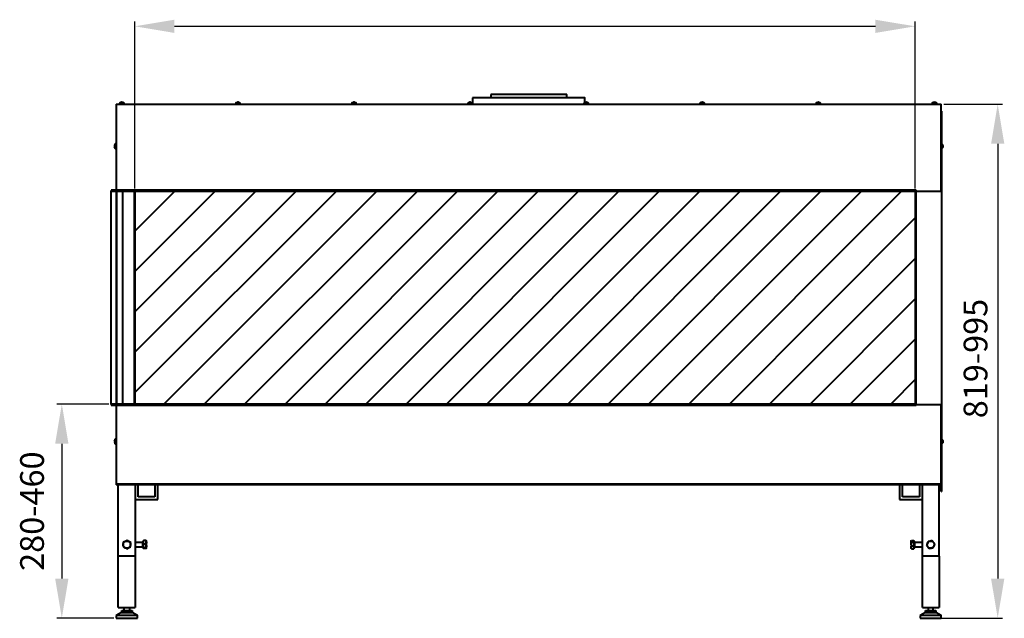
# Model space of a CAD drawing. Units: inches. Extents: x -111 to 2813, y -5998 to -3867.
# Drawn here: x -99 to 1654, y -5901 to -4836 of the extents above; entities that cross this region are included whole.
import ezdxf

# ---------------------------------------------------------------- set-up
doc = ezdxf.new("R2010")
doc.units = ezdxf.units.IN
doc.header["$MEASUREMENT"] = 0
doc.layers.add('06', color=1, linetype='Continuous', lineweight=9)
doc.layers.add('P', color=250, linetype='Continuous', lineweight=100)
doc.styles.get("Standard").update_dxf_attribs({"font": 'arialbd.ttf', "height": 5})

msp = doc.modelspace()

# ---------------------------------------------------------------- linework, layer by layer
at = {"layer": '06', "lineweight": 30}
for p, q in [((106, -5136.6), (106, -4839.1)), ((176.6, -4847.9), (1424.3, -4847.9)), ((1494.9, -5136.6), (1494.9, -4839.1)), ((1545.9, -4986.3), (1650.8, -4986.3)), ((1642, -5056.9), (1642, -5830.5)), ((59.8, -5519.9), (-32.7, -5519.9)), ((-23.9, -5590.5), (-23.9, -5830.5)), ((68.6, -5901.1), (-32.7, -5901.1)), ((1531.8, -5901.1), (1650.8, -5901.1))]:
    msp.add_line(p, q, dxfattribs=at)
for points in [[(176.6, -4836.2), (176.6, -4859.7), (106, -4847.9)], [(1424.3, -4859.7), (1424.3, -4836.2), (1494.9, -4847.9)], [(1653.8, -5056.9), (1630.2, -5056.9), (1642, -4986.3)], [(-12.1, -5590.5), (-35.7, -5590.5), (-23.9, -5519.9)], [(-35.7, -5830.5), (-12.1, -5830.5), (-23.9, -5901.1)]]:
    msp.add_solid(points, dxfattribs=at)
at = {"layer": '06'}
msp.add_solid([(1630.2, -5830.5), (1653.8, -5830.5), (1642, -5901.1)], dxfattribs=at)
at = {"layer": 'P', "color": 0, "linetype": 'Continuous', "lineweight": 40}
for points in [[(707.2, -4975.1), (707.2, -4986.3)], [(807.3, -4975.1), (801.4, -4975.1), (795.5, -4975.1), (789.6, -4975.1), (783.7, -4975.1), (778.4, -4975.1), (772.6, -4975.1), (766.7, -4975.1), (761.4, -4975.1), (756.1, -4975.1), (751.4, -4975.1), (746.7, -4975.1), (742, -4975.1), (737.8, -4975.1), (733.1, -4975.1), (729.6, -4975.1), (726.1, -4975.1), (722.5, -4975.1), (719.6, -4975.1), (716.7, -4975.1), (714.9, -4975.1), (712.5, -4975.1), (710.8, -4975.1), (709.6, -4975.1), (708.4, -4975.1), (707.8, -4975.1), (707.2, -4975.1)], [(739.6, -4969.3), (739.6, -4975.1)], [(807.3, -4969.3), (802.6, -4969.3), (797.8, -4969.3), (792.6, -4969.3), (787.8, -4969.3), (783.7, -4969.3), (779, -4969.3), (774.9, -4969.3), (770.2, -4969.3), (766.7, -4969.3), (762.5, -4969.3), (759, -4969.3), (756.1, -4969.3), (752.5, -4969.3), (750.2, -4969.3), (747.3, -4969.3), (745.5, -4969.3), (743.7, -4969.3), (742, -4969.3), (741.4, -4969.3), (740.2, -4969.3), (739.6, -4969.3)], [(874.9, -4969.3), (874.3, -4969.3), (874.3, -4969.3), (873.7, -4969.3), (872.6, -4969.3), (870.8, -4969.3), (869, -4969.3), (866.7, -4969.3), (864.9, -4969.3), (862, -4969.3), (858.4, -4969.3), (855.5, -4969.3), (852, -4969.3), (847.9, -4969.3), (844.3, -4969.3), (840.2, -4969.3), (835.5, -4969.3), (831.4, -4969.3), (826.7, -4969.3), (822, -4969.3), (817.3, -4969.3), (812, -4969.3), (807.3, -4969.3)], [(907.3, -4975.1), (907.3, -4975.1), (907.3, -4975.1), (906.1, -4975.1), (905.5, -4975.1), (903.7, -4975.1), (902, -4975.1), (900.2, -4975.1), (897.3, -4975.1), (894.9, -4975.1), (892, -4975.1), (888.5, -4975.1), (884.9, -4975.1), (881.4, -4975.1), (877.3, -4975.1), (872.6, -4975.1), (867.9, -4975.1), (863.2, -4975.1), (858.4, -4975.1), (853.2, -4975.1), (847.9, -4975.1), (842, -4975.1), (836.7, -4975.1), (830.8, -4975.1), (824.9, -4975.1), (819, -4975.1), (813.1, -4975.1), (807.3, -4975.1)], [(874.9, -4975.1), (874.9, -4969.3)], [(907.3, -4983.4), (907.3, -4975.1)], [(73, -4986.3), (73, -5139.3)], [(73, -4986.3), (1541.5, -4986.3)], [(79.5, -4984.6), (79.5, -4984.6), (78.9, -4984.6), (78.9, -4984.6)], [(78.9, -4984.6), (78.9, -4986.3)], [(83, -4984.6), (81.8, -4984.6), (80.7, -4984.6), (80.1, -4984.6), (79.5, -4984.6), (78.9, -4984.6)], [(81.3, -4983.4), (80.7, -4983.4), (80.7, -4984), (80.1, -4984), (80.1, -4984), (80.1, -4984), (79.5, -4984), (79.5, -4984), (79.5, -4984.6)], [(83, -4984.6), (81.8, -4984.6), (80.7, -4984.6), (80.1, -4984.6), (79.5, -4984.6)], [(81.3, -4983.4), (81.8, -4982.8)], [(81.3, -4983.4), (81.3, -4983.4)], [(82.4, -4982.8), (82.4, -4982.8), (81.8, -4982.8)], [(82.4, -4982.8), (82.4, -4982.8), (82.4, -4983.4)], [(83.6, -4983.4), (82.4, -4983.4)], [(87.1, -4984.6), (86.6, -4984.6), (86.6, -4984.6), (85.4, -4984.6), (84.2, -4984.6), (83, -4984.6)], [(87.1, -4984.6), (87.1, -4984.6), (86.6, -4984.6), (86.6, -4984.6), (85.4, -4984.6), (84.2, -4984.6), (83, -4984.6)], [(83.6, -4983.4), (83.6, -4983.4), (83.6, -4982.8)], [(83.6, -4982.8), (83.6, -4982.8), (83.6, -4982.8)], [(83.6, -4982.8), (84.8, -4983.4)], [(87.1, -4984.6), (86.6, -4984), (86.6, -4984), (86, -4984), (85.4, -4984), (85.4, -4983.4), (84.8, -4983.4)], [(84.8, -4983.4), (84.8, -4983.4)], [(87.1, -4984.6), (87.1, -4984.6)], [(87.1, -4986.3), (87.1, -4984.6)], [(287.8, -4983.4), (287.8, -4983.4), (287.2, -4984), (286.6, -4984), (286.6, -4984), (286, -4984), (286, -4984.6)], [(286, -4984.6), (286, -4984.6), (286, -4984.6)], [(286, -4984.6), (286, -4986.3)], [(289.5, -4984.6), (288.4, -4984.6), (287.8, -4984.6), (286.6, -4984.6), (286, -4984.6), (286, -4984.6)], [(289.5, -4984.6), (288.4, -4984.6), (287.8, -4984.6), (286.6, -4984.6), (286, -4984.6), (286, -4984.6)], [(287.8, -4983.4), (288.9, -4982.8)], [(287.8, -4983.4), (287.8, -4983.4)], [(289.5, -4982.8), (289.5, -4982.8), (288.9, -4982.8)], [(289.5, -4982.8), (289.5, -4982.8), (289.5, -4983.4)], [(290.1, -4983.4), (289.5, -4983.4)], [(293.6, -4984.6), (293.6, -4984.6), (293.1, -4984.6), (291.9, -4984.6), (291.3, -4984.6), (289.5, -4984.6)], [(293.6, -4984.6), (293.6, -4984.6), (293.1, -4984.6), (291.9, -4984.6), (291.3, -4984.6), (289.5, -4984.6)], [(290.1, -4983.4), (290.1, -4983.4), (290.1, -4982.8)], [(290.7, -4982.8), (290.7, -4982.8), (290.1, -4982.8)], [(290.7, -4982.8), (291.9, -4983.4)], [(293.6, -4984.6), (293.1, -4984), (293.1, -4984), (293.1, -4984), (292.5, -4984), (291.9, -4984), (291.9, -4983.4), (291.9, -4983.4)], [(291.9, -4983.4), (291.9, -4983.4)], [(293.6, -4984.6), (293.6, -4984.6), (293.6, -4984.6)], [(293.6, -4986.3), (293.6, -4984.6)], [(494.3, -4983.4), (494.3, -4983.4), (493.7, -4984), (493.1, -4984), (493.1, -4984), (492.5, -4984), (492.5, -4984.6)], [(492.5, -4984.6), (492.5, -4986.3)], [(492.5, -4984.6), (492.5, -4984.6), (492.5, -4984.6), (492.5, -4984.6)], [(496.6, -4984.6), (494.9, -4984.6), (494.3, -4984.6), (493.1, -4984.6), (492.5, -4984.6)], [(496.6, -4984.6), (494.9, -4984.6), (494.3, -4984.6), (493.1, -4984.6), (492.5, -4984.6), (492.5, -4984.6)], [(494.3, -4983.4), (495.4, -4982.8)], [(494.3, -4983.4), (494.3, -4983.4)], [(496, -4982.8), (496, -4982.8), (495.4, -4982.8)], [(496, -4982.8), (496, -4982.8), (496, -4983.4)], [(496.6, -4983.4), (496, -4983.4)], [(496.6, -4983.4), (496.6, -4983.4), (496.6, -4982.8)], [(497.2, -4982.8), (497.2, -4982.8), (496.6, -4982.8)], [(500.2, -4984.6), (500.2, -4984.6), (499.6, -4984.6), (498.4, -4984.6), (497.8, -4984.6), (496.6, -4984.6)], [(500.2, -4984.6), (500.2, -4984.6), (500.2, -4984.6), (499.6, -4984.6), (498.4, -4984.6), (497.8, -4984.6), (496.6, -4984.6)], [(497.2, -4982.8), (498.4, -4983.4)], [(500.2, -4984.6), (500.2, -4984), (499.6, -4984), (499.6, -4984), (499, -4984), (498.4, -4983.4), (498.4, -4983.4)], [(498.4, -4983.4), (498.4, -4983.4)], [(500.2, -4986.3), (500.2, -4984.6)], [(500.2, -4984.6), (500.2, -4984.6), (500.2, -4984.6)], [(700.8, -4983.4), (700.8, -4983.4), (700.8, -4984), (700.2, -4984), (699.6, -4984), (699.6, -4984), (699.6, -4984), (699, -4984.6)], [(699, -4984.6), (699, -4984.6), (699, -4984.6)], [(699, -4984.6), (699, -4986.3)], [(703.1, -4984.6), (702, -4984.6), (700.8, -4984.6), (699.6, -4984.6), (699, -4984.6)], [(703.1, -4984.6), (702, -4984.6), (700.8, -4984.6), (699.6, -4984.6), (699, -4984.6)], [(700.8, -4983.4), (702, -4982.8)], [(700.8, -4983.4), (700.8, -4983.4)], [(702.5, -4982.8), (702.5, -4982.8), (702, -4982.8)], [(702.5, -4982.8), (702.5, -4982.8), (702.5, -4983.4)], [(703.1, -4983.4), (702.5, -4983.4)], [(703.1, -4983.4), (703.1, -4983.4), (703.1, -4982.8)], [(703.7, -4982.8), (703.7, -4982.8), (703.1, -4982.8)], [(706.7, -4984.6), (706.7, -4984.6), (706.1, -4984.6), (704.9, -4984.6), (704.3, -4984.6), (703.1, -4984.6)], [(706.7, -4984.6), (706.7, -4984.6), (706.7, -4984.6), (706.1, -4984.6), (704.9, -4984.6), (704.3, -4984.6), (703.1, -4984.6)], [(703.7, -4982.8), (704.9, -4983.4)], [(706.7, -4984.6), (706.7, -4984), (706.1, -4984), (706.1, -4984), (705.5, -4984), (704.9, -4983.4)], [(704.9, -4983.4), (704.9, -4983.4)], [(706.7, -4984.6), (706.7, -4984.6)], [(706.7, -4986.3), (706.7, -4984.6)], [(907.9, -4983.4), (907.3, -4983.4), (907.3, -4984), (906.7, -4984), (906.1, -4984), (906.1, -4984), (905.5, -4984.6)], [(905.5, -4984.6), (905.5, -4986.3)], [(905.5, -4984.6), (905.5, -4984.6), (905.5, -4984.6)], [(909.6, -4984.6), (908.5, -4984.6), (907.3, -4984.6), (906.1, -4984.6), (906.1, -4984.6), (905.5, -4984.6)], [(909.6, -4984.6), (908.5, -4984.6), (907.3, -4984.6), (906.1, -4984.6), (906.1, -4984.6), (905.5, -4984.6)], [(907.9, -4983.4), (909, -4982.8)], [(907.9, -4983.4), (907.9, -4983.4)], [(909, -4982.8), (909, -4982.8), (909, -4982.8)], [(909, -4982.8), (909, -4982.8), (909, -4983.4)], [(910.2, -4983.4), (909, -4983.4)], [(913.2, -4984.6), (913.2, -4984.6), (912.6, -4984.6), (912, -4984.6), (910.8, -4984.6), (909.6, -4984.6)], [(913.8, -4984.6), (913.8, -4984.6), (913.2, -4984.6), (912.6, -4984.6), (912, -4984.6), (910.8, -4984.6), (909.6, -4984.6)], [(910.2, -4983.4), (910.2, -4983.4), (910.2, -4982.8)], [(910.8, -4982.8), (910.8, -4982.8), (910.2, -4982.8)], [(910.8, -4982.8), (911.4, -4983.4)], [(913.2, -4984.6), (913.2, -4984), (913.2, -4984), (912.6, -4984), (912.6, -4984), (912.6, -4984), (912, -4984), (912, -4983.4), (911.4, -4983.4)], [(911.4, -4983.4), (911.4, -4983.4)], [(913.8, -4984.6), (913.8, -4984.6), (913.2, -4984.6)], [(913.8, -4986.3), (913.8, -4984.6)], [(1112, -4984.6), (1112, -4986.3)], [(1112.6, -4984.6), (1112.6, -4984.6), (1112, -4984.6), (1112, -4984.6)], [(1116.1, -4984.6), (1115, -4984.6), (1113.8, -4984.6), (1113.2, -4984.6), (1112.6, -4984.6), (1112, -4984.6)], [(1114.4, -4983.4), (1113.8, -4983.4), (1113.8, -4984), (1113.8, -4984), (1113.2, -4984), (1113.2, -4984), (1112.6, -4984), (1112.6, -4984), (1112.6, -4984.6)], [(1116.1, -4984.6), (1115, -4984.6), (1113.8, -4984.6), (1113.2, -4984.6), (1112.6, -4984.6)], [(1114.4, -4983.4), (1115.5, -4982.8)], [(1114.4, -4983.4), (1114.4, -4983.4)], [(1115.5, -4982.8), (1115.5, -4982.8), (1115.5, -4982.8)], [(1115.5, -4982.8), (1115.5, -4982.8), (1115.5, -4983.4)], [(1116.7, -4983.4), (1115.5, -4983.4)], [(1120.3, -4984.6), (1119.7, -4984.6), (1119.1, -4984.6), (1118.5, -4984.6), (1117.3, -4984.6), (1116.1, -4984.6)], [(1120.3, -4984.6), (1120.3, -4984.6), (1119.7, -4984.6), (1119.1, -4984.6), (1118.5, -4984.6), (1117.3, -4984.6), (1116.1, -4984.6)], [(1116.7, -4983.4), (1116.7, -4983.4), (1116.7, -4982.8)], [(1117.3, -4982.8), (1117.3, -4982.8), (1116.7, -4982.8)], [(1117.3, -4982.8), (1117.9, -4983.4)], [(1120.3, -4984.6), (1119.7, -4984), (1119.7, -4984), (1119.1, -4984), (1119.1, -4984), (1118.5, -4983.4), (1117.9, -4983.4)], [(1117.9, -4983.4), (1117.9, -4983.4)], [(1120.3, -4986.3), (1120.3, -4984.6)], [(1120.3, -4984.6), (1120.3, -4984.6)], [(1320.9, -4983.4), (1320.9, -4983.4), (1320.3, -4984), (1320.3, -4984), (1319.7, -4984), (1319.1, -4984), (1319.1, -4984.6)], [(1319.1, -4984.6), (1319.1, -4984.6), (1319.1, -4984.6)], [(1319.1, -4984.6), (1319.1, -4986.3)], [(1322.6, -4984.6), (1322.1, -4984.6), (1320.9, -4984.6), (1319.7, -4984.6), (1319.1, -4984.6), (1319.1, -4984.6)], [(1322.6, -4984.6), (1322.1, -4984.6), (1320.9, -4984.6), (1319.7, -4984.6), (1319.1, -4984.6)], [(1320.9, -4983.4), (1322.1, -4982.8)], [(1320.9, -4983.4), (1320.9, -4983.4)], [(1322.1, -4982.8), (1322.1, -4982.8), (1322.1, -4982.8)], [(1322.1, -4982.8), (1322.1, -4982.8), (1322.1, -4983.4)], [(1323.2, -4983.4), (1322.1, -4983.4)], [(1326.8, -4984.6), (1326.2, -4984.6), (1326.2, -4984.6), (1325, -4984.6), (1323.8, -4984.6), (1322.6, -4984.6)], [(1326.8, -4984.6), (1326.8, -4984.6), (1326.2, -4984.6), (1326.2, -4984.6), (1325, -4984.6), (1323.8, -4984.6), (1322.6, -4984.6)], [(1323.2, -4983.4), (1323.2, -4983.4), (1323.2, -4982.8)], [(1323.8, -4982.8), (1323.8, -4982.8), (1323.2, -4982.8)], [(1323.8, -4982.8), (1325, -4983.4)], [(1326.8, -4984.6), (1326.2, -4984), (1326.2, -4984), (1325.6, -4984), (1325.6, -4984), (1325, -4983.4)], [(1325, -4983.4), (1325, -4983.4)], [(1326.8, -4984.6), (1326.8, -4984.6)], [(1326.8, -4986.3), (1326.8, -4984.6)], [(1527.4, -4983.4), (1527.4, -4983.4), (1526.8, -4984), (1526.8, -4984), (1526.2, -4984), (1525.6, -4984), (1525.6, -4984.6)], [(1525.6, -4984.6), (1525.6, -4986.3)], [(1525.6, -4984.6), (1525.6, -4984.6), (1525.6, -4984.6)], [(1529.1, -4984.6), (1528.6, -4984.6), (1527.4, -4984.6), (1526.2, -4984.6), (1525.6, -4984.6), (1525.6, -4984.6)], [(1529.1, -4984.6), (1528.6, -4984.6), (1527.4, -4984.6), (1526.2, -4984.6), (1525.6, -4984.6), (1525.6, -4984.6)], [(1527.4, -4983.4), (1528.6, -4982.8)], [(1527.4, -4983.4), (1527.4, -4983.4)], [(1529.1, -4982.8), (1529.1, -4982.8), (1528.6, -4982.8)], [(1529.1, -4982.8), (1529.1, -4982.8), (1529.1, -4983.4)], [(1530.3, -4983.4), (1529.1, -4983.4)], [(1533.3, -4984.6), (1533.3, -4984.6), (1532.7, -4984.6), (1532.1, -4984.6), (1530.9, -4984.6), (1529.1, -4984.6)], [(1533.9, -4984.6), (1533.9, -4984.6), (1533.3, -4984.6), (1532.7, -4984.6), (1532.1, -4984.6), (1530.9, -4984.6), (1529.1, -4984.6)], [(1530.3, -4983.4), (1530.3, -4983.4), (1530.3, -4982.8)], [(1530.3, -4982.8), (1530.3, -4982.8), (1530.3, -4982.8)], [(1530.3, -4982.8), (1531.5, -4983.4)], [(1533.3, -4984.6), (1533.3, -4984), (1532.7, -4984), (1532.7, -4984), (1532.7, -4984), (1532.1, -4984), (1532.1, -4984), (1532.1, -4983.4), (1531.5, -4983.4)], [(1531.5, -4983.4), (1531.5, -4983.4)], [(1533.9, -4984.6), (1533.9, -4984.6), (1533.3, -4984.6)], [(1533.9, -4986.3), (1533.9, -4984.6)], [(1541.5, -5141), (1541.5, -4986.3)], [(1541.5, -4998.7), (1542.1, -4998.7)], [(1541.5, -5141), (1541.5, -4998.7)], [(1542.1, -4998.7), (1542.1, -5675.8)], [(70.1, -5060.4), (70.7, -5059.3)], [(70.7, -5060.4), (70.7, -5060.4), (70.1, -5060.4)], [(70.1, -5060.4), (70.1, -5060.4), (70.1, -5060.4)], [(70.1, -5061.6), (70.1, -5061.6), (70.1, -5062.2)], [(70.1, -5061.6), (70.1, -5061.6), (70.7, -5061.6)], [(70.7, -5063.4), (70.1, -5062.2)], [(71.3, -5057.5), (71.3, -5057.5), (70.7, -5058.1), (70.7, -5058.1), (70.7, -5058.7), (70.7, -5058.7), (70.7, -5059.3)], [(70.7, -5059.3), (70.7, -5059.3)], [(70.7, -5060.4), (70.7, -5061.6)], [(70.7, -5063.4), (70.7, -5063.4), (70.7, -5064), (70.7, -5064), (70.7, -5064.6), (71.3, -5065.2), (71.3, -5065.2)], [(70.7, -5063.4), (70.7, -5063.4)], [(73, -5056.9), (71.3, -5056.9)], [(71.3, -5056.9), (71.3, -5056.9), (71.3, -5056.9), (71.3, -5057.5)], [(71.3, -5056.9), (71.3, -5056.9), (71.3, -5057.5), (71.3, -5058.1), (71.3, -5058.7), (71.3, -5059.9), (71.3, -5061.6)], [(71.3, -5057.5), (71.3, -5057.5), (71.3, -5058.1), (71.3, -5058.7), (71.3, -5059.9), (71.3, -5061.6)], [(71.3, -5061.6), (71.3, -5062.2), (71.3, -5063.4), (71.3, -5064), (71.3, -5065.2), (71.3, -5065.2)], [(71.3, -5061.6), (71.3, -5062.2), (71.3, -5063.4), (71.3, -5064), (71.3, -5065.2), (71.3, -5065.2)], [(1543.3, -5056.9), (1542.1, -5056.9)], [(1543.3, -5057.5), (1543.3, -5057.5), (1543.3, -5056.9)], [(1543.3, -5065.2), (1543.3, -5065.2), (1543.3, -5065.2), (1543.3, -5064), (1543.3, -5063.4), (1543.3, -5061.6), (1543.3, -5060.4), (1543.3, -5059.9), (1543.3, -5058.7), (1543.3, -5058.1), (1543.3, -5057.5), (1543.3, -5056.9)], [(1544.4, -5059.3), (1543.9, -5058.1), (1543.3, -5057.5)], [(1543.3, -5065.2), (1543.3, -5065.2), (1543.3, -5064.6), (1543.3, -5064), (1543.3, -5062.8), (1543.3, -5061.6), (1543.3, -5060.4), (1543.3, -5059.3), (1543.3, -5058.1), (1543.3, -5057.5)], [(1543.3, -5065.2), (1543.3, -5064.6), (1544.4, -5063.4)], [(1544.4, -5059.9), (1544.4, -5059.9), (1544.4, -5059.3)], [(1544.4, -5060.4), (1544.4, -5059.9), (1544.4, -5059.9), (1544.4, -5059.9), (1544.4, -5059.3)], [(1544.4, -5059.9), (1544.4, -5059.3)], [(1544.4, -5059.9), (1544.4, -5059.9), (1544.4, -5059.9), (1544.4, -5059.9), (1544.4, -5060.4), (1544.4, -5060.4)], [(1544.4, -5060.4), (1544.4, -5060.4)], [(1544.4, -5061), (1544.4, -5061), (1544.4, -5060.4)], [(1544.4, -5061), (1544.4, -5061.6)], [(1544.4, -5062.2), (1544.4, -5062.2), (1544.4, -5061.6)], [(1544.4, -5061.6), (1544.4, -5061.6), (1544.4, -5061.6)], [(1544.4, -5061.6), (1544.4, -5061.6)], [(1544.4, -5062.2), (1544.4, -5062.2), (1544.4, -5061.6)], [(1544.4, -5061.6), (1544.4, -5061.6)], [(1544.4, -5061.6), (1544.4, -5061.6)], [(1544.4, -5062.2), (1544.4, -5062.2)], [(1544.4, -5062.2), (1544.4, -5062.2), (1544.4, -5062.8), (1544.4, -5062.8), (1544.4, -5063.4)], [(1544.4, -5062.2), (1544.4, -5062.2)], [(1544.4, -5062.2), (1544.4, -5062.2)], [(71.3, -5065.2), (73, -5065.2)], [(71.3, -5065.2), (71.3, -5065.2), (71.3, -5065.2)], [(1542.1, -5065.2), (1543.3, -5065.2)], [(1543.3, -5065.2), (1543.3, -5065.2), (1543.3, -5065.2)], [(1496.8, -5139.3), (64.2, -5139.3)], [(64.2, -5139.3), (64.2, -5141)], [(64.2, -5141), (1495, -5141)], [(64.2, -5519.9), (64.2, -5141)], [(73, -5141), (73, -5519.9)], [(74.2, -5519.9), (74.2, -5141)], [(84.2, -5141), (84.2, -5519.9)], [(84.8, -5519.9), (84.8, -5141)], [(104.8, -5141), (104.8, -5519.9)], [(177.2, -5141), (106, -5212.2)], [(248.9, -5141), (106, -5284)], [(321.3, -5141), (106, -5355.8)], [(393.1, -5141), (106, -5427.6)], [(464.9, -5141), (106, -5499.3)], [(106, -5141), (106, -5519.9)], [(536.6, -5141), (156.6, -5521.1)], [(609, -5141), (228.3, -5521.1)], [(680.2, -5141), (300.1, -5521.1)], [(752.5, -5141), (372.5, -5521.1)], [(824.3, -5141), (443.7, -5521.1)], [(896.1, -5141), (516, -5521.1)], [(967.9, -5141), (587.8, -5521.1)], [(1039.7, -5141), (659.6, -5521.1)], [(1112, -5141), (731.4, -5521.1)], [(1183.8, -5141), (803.7, -5521.1)], [(1255.6, -5141), (875.5, -5521.1)], [(1327.3, -5141), (947.3, -5521.1)], [(1399.7, -5141), (1019.1, -5521.1)], [(1470.9, -5141), (1090.8, -5521.1)], [(1495, -5141), (1495, -5519.9)], [(1496.8, -5521.7), (1496.8, -5139.3)], [(1496.8, -5141), (1541.5, -5141)], [(1496.8, -5141), (1541.5, -5141)], [(1496.8, -5187), (1163.2, -5521.1)], [(1496.8, -5259.3), (1234.4, -5521.1)], [(1496.8, -5331.1), (1306.8, -5521.1)], [(1496.8, -5402.9), (1378.5, -5521.1)], [(1496.8, -5474.6), (1450.3, -5521.1)], [(1495, -5519.9), (64.2, -5519.9)], [(64.2, -5519.9), (64.2, -5521.7)], [(64.2, -5521.7), (1496.8, -5521.7)], [(73, -5521.7), (73, -5662.3)], [(1541.5, -5521.1), (1496.8, -5521.1)], [(1541.5, -5521.1), (1496.8, -5521.1)], [(1541.5, -5675.8), (1541.5, -5521.1)], [(1541.5, -5662.3), (1541.5, -5521.1)], [(70.1, -5585.8), (70.7, -5584.7)], [(70.7, -5585.8), (70.7, -5585.8), (70.1, -5585.8)], [(70.1, -5585.8), (70.1, -5585.8), (70.1, -5585.8)], [(70.1, -5587), (70.1, -5587), (70.1, -5587.6)], [(70.1, -5587), (70.1, -5587), (70.7, -5587)], [(70.7, -5588.2), (70.1, -5587.6)], [(71.3, -5582.9), (71.3, -5582.9), (70.7, -5582.9), (70.7, -5583.5), (70.7, -5584.1), (70.7, -5584.1), (70.7, -5584.7)], [(70.7, -5584.7), (70.7, -5584.7)], [(70.7, -5585.8), (70.7, -5587)], [(70.7, -5588.2), (70.7, -5588.8), (70.7, -5589.4), (70.7, -5589.4), (70.7, -5589.4), (70.7, -5589.9), (71.3, -5589.9), (71.3, -5590.5)], [(70.7, -5588.2), (70.7, -5588.2)], [(73, -5582.3), (71.3, -5582.3)], [(71.3, -5582.3), (71.3, -5582.3), (71.3, -5582.9), (71.3, -5582.9)], [(71.3, -5582.3), (71.3, -5582.3), (71.3, -5582.9), (71.3, -5583.5), (71.3, -5584.1), (71.3, -5585.2), (71.3, -5586.4)], [(71.3, -5582.9), (71.3, -5582.9), (71.3, -5583.5), (71.3, -5584.1), (71.3, -5585.2), (71.3, -5586.4)], [(71.3, -5586.4), (71.3, -5587.6), (71.3, -5588.8), (71.3, -5589.9), (71.3, -5589.9), (71.3, -5590.5)], [(71.3, -5586.4), (71.3, -5587.6), (71.3, -5588.8), (71.3, -5589.9), (71.3, -5589.9), (71.3, -5590.5)], [(71.3, -5590.5), (73, -5590.5)], [(71.3, -5590.5), (71.3, -5590.5), (71.3, -5590.5)], [(1543.3, -5582.3), (1542.1, -5582.3)], [(1542.1, -5590.5), (1543.3, -5590.5)], [(1543.3, -5582.9), (1543.3, -5582.9), (1543.3, -5582.3)], [(1543.3, -5590.5), (1543.3, -5590.5), (1543.3, -5589.9), (1543.3, -5589.4), (1543.3, -5588.2), (1543.3, -5587.6), (1543.3, -5585.8), (1543.3, -5584.7), (1543.3, -5584.1), (1543.3, -5582.9), (1543.3, -5582.9), (1543.3, -5582.3)], [(1544.4, -5584.7), (1543.9, -5583.5), (1543.3, -5582.9)], [(1543.3, -5590.5), (1543.3, -5589.9), (1543.3, -5589.9), (1543.3, -5589.4), (1543.3, -5588.2), (1543.3, -5587), (1543.3, -5585.8), (1543.3, -5584.7), (1543.3, -5583.5), (1543.3, -5582.9), (1543.3, -5582.9)], [(1543.3, -5590.5), (1543.3, -5589.9), (1544.4, -5588.8)], [(1543.3, -5590.5), (1543.3, -5590.5), (1543.3, -5590.5)], [(1544.4, -5585.2), (1544.4, -5584.7), (1544.4, -5584.7)], [(1544.4, -5585.8), (1544.4, -5585.8), (1544.4, -5585.2), (1544.4, -5584.7), (1544.4, -5584.7), (1544.4, -5584.7)], [(1544.4, -5584.7), (1544.4, -5584.7)], [(1544.4, -5584.7), (1544.4, -5584.7), (1544.4, -5585.2), (1544.4, -5585.8), (1544.4, -5585.8)], [(1544.4, -5585.8), (1544.4, -5585.8)], [(1544.4, -5586.4), (1544.4, -5586.4), (1544.4, -5585.8)], [(1544.4, -5586.4), (1544.4, -5586.4), (1544.4, -5587)], [(1544.4, -5586.4), (1544.4, -5586.4)], [(1544.4, -5586.4), (1544.4, -5587)], [(1544.4, -5586.4), (1544.4, -5586.4)], [(1544.4, -5587.6), (1544.4, -5587.6), (1544.4, -5587)], [(1544.4, -5587.6), (1544.4, -5587.6), (1544.4, -5587)], [(1544.4, -5587), (1544.4, -5587)], [(1544.4, -5587.6), (1544.4, -5587.6), (1544.4, -5587.6)], [(1544.4, -5587.6), (1544.4, -5587.6), (1544.4, -5588.2), (1544.4, -5588.2), (1544.4, -5588.2), (1544.4, -5588.8)], [(1544.4, -5587.6), (1544.4, -5587.6)], [(1544.4, -5587.6), (1544.4, -5587.6)], [(1541.5, -5662.3), (73, -5662.3)], [(73, -5662.3), (73, -5663.5)], [(1541.5, -5662.3), (73, -5662.3)], [(1541.5, -5663.5), (73, -5663.5)], [(76.6, -5790.6), (76.6, -5663.5)], [(106.6, -5663.5), (106.6, -5690)], [(111.9, -5685.3), (111.9, -5663.5)], [(141.9, -5663.5), (141.9, -5685.3)], [(147.2, -5690), (147.2, -5663.5)], [(1467.4, -5663.5), (1467.4, -5690)], [(1472.7, -5685.3), (1472.7, -5663.5)], [(1502.7, -5663.5), (1502.7, -5685.3)], [(1508, -5690), (1508, -5663.5)], [(1538, -5790.6), (1538, -5663.5)], [(1541.5, -5663.5), (1541.5, -5662.3)], [(1541.5, -5675.8), (1542.1, -5675.8)], [(106.6, -5690), (147.2, -5690)], [(106.6, -5690), (106.6, -5790.6)], [(141.9, -5685.3), (111.9, -5685.3)], [(1467.4, -5690), (1508, -5690)], [(1502.7, -5685.3), (1472.7, -5685.3)], [(1508, -5790.6), (1508, -5690)], [(85.4, -5770), (85.4, -5769.4), (85.4, -5768.2), (86, -5767.6), (86.6, -5766.4), (87.1, -5765.9), (87.1, -5765.3), (88.3, -5764.7), (88.9, -5764.7)], [(88.9, -5764.7), (85.4, -5765.9)], [(85.4, -5765.9), (85.4, -5770)], [(92.4, -5762.9), (88.9, -5764.7)], [(88.9, -5764.7), (89.5, -5764.1), (90.7, -5764.1), (91.3, -5764.1), (91.8, -5764.1), (93, -5764.1), (93.6, -5764.1), (94.2, -5764.1), (95.4, -5764.7)], [(95.4, -5764.7), (92.4, -5762.9)], [(95.4, -5764.7), (96, -5765.3), (96.6, -5765.9), (97.1, -5766.4), (97.7, -5767), (97.7, -5768.2), (98.3, -5768.8), (98.3, -5769.4), (98.3, -5770.6)], [(98.9, -5766.4), (95.4, -5764.7)], [(120.7, -5765.9), (120.7, -5765.9), (120.7, -5765.9), (120.7, -5766.4), (120.1, -5766.4)], [(121.3, -5764.1), (120.7, -5764.1)], [(120.7, -5772.3), (120.7, -5770.6), (120.7, -5769.4), (120.7, -5767.6), (120.7, -5766.4), (120.7, -5765.3), (120.7, -5764.7), (120.7, -5764.1)], [(121.3, -5765.9), (121.3, -5762.9)], [(125.4, -5762.9), (121.3, -5762.9)], [(121.3, -5768.8), (121.3, -5765.9)], [(125.4, -5762.9), (126, -5765.9)], [(126, -5763.5), (125.4, -5762.9)], [(126, -5762.9), (125.4, -5762.9)], [(126, -5765.9), (125.4, -5768.8)], [(126, -5762.9), (127.1, -5766.4)], [(127.1, -5764.1), (126, -5762.9)], [(126, -5764.1), (126, -5763.5)], [(126, -5765.9), (126, -5765.3), (126, -5764.7), (126, -5764.1), (126, -5764.1)], [(126, -5772.3), (126, -5771.2), (126, -5770.6), (126, -5769.4), (126, -5768.8), (126, -5768.2), (126, -5767.6), (126, -5766.4), (126, -5765.9)], [(127.1, -5766.4), (127.1, -5765.9), (127.1, -5764.7), (127.1, -5764.7), (127.1, -5764.1), (127.1, -5764.1)], [(1488.6, -5762.9), (1488, -5764.1)], [(1488, -5764.1), (1488, -5762.9)], [(1488, -5764.1), (1488.6, -5762.9)], [(1488, -5763.5), (1488, -5764.1)], [(1488, -5764.7), (1488, -5764.1)], [(1488, -5764.1), (1488, -5764.1), (1488, -5764.7), (1488, -5764.7), (1488, -5765.9), (1488, -5765.9), (1488, -5766.4), (1488, -5767.6), (1488, -5768.2)], [(1488, -5764.1), (1488, -5764.1)], [(1488.6, -5765.9), (1488, -5764.1)], [(1488, -5764.1), (1488, -5764.7), (1488, -5764.7), (1488, -5765.9), (1488, -5765.9), (1488, -5766.4), (1488, -5767.6), (1488, -5768.2), (1488, -5769.4)], [(1488, -5764.1), (1488, -5764.1), (1488, -5764.1)], [(1488, -5768.2), (1488, -5765.9)], [(1488, -5769.4), (1488.6, -5765.9)], [(1488.6, -5762.9), (1492.7, -5762.9)], [(1488.6, -5765.9), (1492.7, -5765.9)], [(1492.7, -5762.9), (1492.7, -5764.1)], [(1493.3, -5764.1), (1492.7, -5764.1)], [(1492.7, -5764.1), (1492.7, -5765.9)], [(1492.7, -5765.9), (1492.7, -5769.4)], [(1493.3, -5764.1), (1493.3, -5764.1), (1493.3, -5764.7), (1493.3, -5765.3), (1493.3, -5766.4), (1493.3, -5767.6), (1493.3, -5769.4)], [(1493.8, -5766.4), (1493.8, -5766.4), (1493.3, -5765.9), (1493.3, -5765.9)], [(1516.8, -5768.2), (1516.8, -5767.6), (1517.4, -5766.4), (1518, -5765.9), (1518.6, -5765.3), (1519.1, -5764.7), (1519.7, -5764.1), (1520.3, -5764.1), (1521.5, -5764.1)], [(1518, -5764.7), (1516.8, -5768.2)], [(1521.5, -5764.1), (1518, -5764.7)], [(1525, -5762.9), (1521.5, -5764.1)], [(1521.5, -5764.1), (1522.1, -5764.1), (1523.3, -5764.1), (1523.9, -5764.1), (1525, -5764.1), (1525.6, -5764.1), (1526.2, -5764.7), (1526.8, -5765.3), (1527.4, -5765.9)], [(1527.4, -5765.9), (1525, -5762.9)], [(1527.4, -5765.9), (1528, -5766.4), (1528.6, -5767.6), (1529.1, -5768.2), (1529.1, -5768.8), (1529.1, -5770), (1529.1, -5770.6), (1529.1, -5771.2), (1529.1, -5772.3)], [(1530.3, -5768.8), (1527.4, -5765.9)], [(88.3, -5775.3), (87.7, -5775.3), (87.1, -5774.7), (86.6, -5773.5), (86, -5772.9), (85.4, -5772.3), (85.4, -5771.7), (85.4, -5770.6), (85.4, -5770)], [(85.4, -5770), (85.4, -5773.5)], [(85.4, -5773.5), (88.3, -5775.3)], [(94.8, -5775.9), (94.2, -5776.4), (93.6, -5776.4), (92.4, -5776.4), (91.8, -5776.4), (90.7, -5776.4), (90.1, -5776.4), (88.9, -5776.4), (88.3, -5775.3)], [(88.3, -5775.3), (91.8, -5777.6)], [(91.8, -5777.6), (94.8, -5775.9)], [(98.3, -5770.6), (98.3, -5771.2), (97.7, -5772.3), (97.7, -5772.9), (97.1, -5773.5), (97.1, -5774.7), (96, -5775.3), (95.4, -5775.3), (94.8, -5775.9)], [(94.8, -5775.9), (98.3, -5774.1)], [(98.3, -5770.6), (98.9, -5766.4)], [(98.3, -5774.1), (98.3, -5770.6)], [(120.1, -5766.4), (106.6, -5766.4)], [(106.6, -5774.1), (120.1, -5774.1)], [(120.1, -5771.2), (120.1, -5770), (120.1, -5769.4), (120.1, -5768.2), (120.1, -5767), (120.1, -5766.4)], [(120.1, -5774.1), (120.1, -5774.1), (120.1, -5773.5), (120.1, -5772.3), (120.1, -5771.2)], [(120.1, -5774.1), (120.7, -5774.1), (120.7, -5774.7), (120.7, -5774.7)], [(120.7, -5776.4), (120.7, -5776.4), (120.7, -5776.4), (120.7, -5775.9), (120.7, -5774.7), (120.7, -5773.5), (120.7, -5772.3)], [(120.7, -5776.4), (121.3, -5776.4)], [(121.3, -5768.8), (125.4, -5768.8)], [(121.3, -5772.3), (121.3, -5768.8)], [(121.3, -5775.9), (121.3, -5772.3)], [(125.4, -5775.9), (121.3, -5775.9)], [(121.3, -5776.4), (121.3, -5775.9)], [(121.3, -5777), (121.3, -5776.4)], [(125.4, -5777), (121.3, -5777)], [(125.4, -5768.8), (126, -5772.3)], [(126, -5772.3), (125.4, -5775.9)], [(125.4, -5775.9), (126, -5776.4)], [(126, -5776.4), (125.4, -5777)], [(126, -5777), (125.4, -5777)], [(127.1, -5766.4), (126, -5769.4)], [(126, -5769.4), (126, -5769.4)], [(126, -5769.4), (127.1, -5772.9)], [(126, -5776.4), (126, -5776.4), (126, -5775.9), (126, -5775.3), (126, -5775.3), (126, -5774.7), (126, -5773.5), (126, -5772.9), (126, -5772.3)], [(127.1, -5772.9), (126, -5776.4)], [(126, -5777), (126, -5776.4)], [(126, -5776.4), (126, -5776.4)], [(126, -5776.4), (126, -5776.4)], [(126, -5776.4), (127.1, -5776.4)], [(127.1, -5776.4), (126, -5777)], [(127.1, -5772.9), (127.1, -5771.7), (127.1, -5771.2), (127.1, -5770), (127.1, -5769.4), (127.1, -5768.2), (127.1, -5767.6), (127.1, -5767), (127.1, -5766.4)], [(127.1, -5776.4), (127.1, -5776.4), (127.1, -5776.4), (127.1, -5775.9), (127.1, -5775.3), (127.1, -5774.7), (127.1, -5774.1), (127.1, -5773.5), (127.1, -5772.9)], [(1488, -5770.6), (1488, -5768.2)], [(1488, -5768.2), (1488, -5769.4), (1488, -5770), (1488, -5771.2), (1488, -5771.7), (1488, -5772.9), (1488, -5773.5), (1488, -5774.1), (1488, -5774.7)], [(1488.6, -5772.9), (1488, -5769.4)], [(1488, -5769.4), (1488, -5770), (1488, -5771.2), (1488, -5771.7), (1488, -5772.9), (1488, -5773.5), (1488, -5774.1), (1488, -5774.7), (1488, -5775.3)], [(1488, -5774.7), (1488, -5772.9)], [(1488, -5775.3), (1488.6, -5772.9)], [(1488, -5777), (1488, -5774.7)], [(1488, -5774.7), (1488, -5775.3), (1488, -5775.9), (1488, -5776.4), (1488, -5776.4)], [(1488.6, -5777.6), (1488, -5775.3)], [(1488, -5775.3), (1488, -5775.9), (1488, -5776.4), (1488, -5776.4)], [(1488, -5776.4), (1488, -5777)], [(1488, -5776.4), (1488.6, -5777)], [(1488.6, -5777), (1488, -5777)], [(1488, -5777), (1488, -5777)], [(1492.7, -5772.9), (1488.6, -5772.9)], [(1488.6, -5777), (1488.6, -5777.6)], [(1488.6, -5777.6), (1492.7, -5777.6)], [(1492.7, -5769.4), (1492.7, -5772.9)], [(1492.7, -5772.9), (1492.7, -5775.3)], [(1492.7, -5775.3), (1492.7, -5777.6)], [(1492.7, -5776.4), (1493.3, -5776.4)], [(1493.3, -5766.4), (1493.3, -5766.4), (1493.3, -5766.4), (1493.3, -5767.6), (1493.3, -5768.2), (1493.3, -5769.4), (1493.3, -5771.2), (1493.3, -5771.7), (1493.3, -5772.9)], [(1493.3, -5769.4), (1493.3, -5770.6), (1493.3, -5772.3), (1493.3, -5773.5), (1493.3, -5774.7), (1493.3, -5775.3), (1493.3, -5776.4), (1493.3, -5776.4)], [(1493.3, -5772.9), (1493.3, -5773.5), (1493.3, -5774.1)], [(1493.3, -5774.1), (1493.3, -5774.1)], [(1493.3, -5774.7), (1493.3, -5774.7), (1493.3, -5774.1), (1493.8, -5774.1)], [(1508, -5766.4), (1493.8, -5766.4)], [(1493.8, -5766.4), (1493.8, -5766.4), (1493.8, -5766.4), (1493.8, -5767.6), (1493.8, -5768.2), (1493.8, -5769.4)], [(1493.8, -5769.4), (1493.8, -5771.2), (1493.8, -5771.7), (1493.8, -5772.9), (1493.8, -5773.5), (1493.8, -5774.1)], [(1493.8, -5774.1), (1508, -5774.1)], [(1516.8, -5768.2), (1515, -5771.7)], [(1515, -5771.7), (1518, -5774.7)], [(1518, -5774.7), (1517.4, -5773.5), (1516.8, -5772.9), (1516.8, -5772.3), (1516.2, -5771.7), (1516.2, -5770.6), (1516.2, -5770), (1516.2, -5769.4), (1516.8, -5768.2)], [(1518, -5774.7), (1520.3, -5777)], [(1523.9, -5776.4), (1523.3, -5776.4), (1522.1, -5776.4), (1521.5, -5776.4), (1520.3, -5776.4), (1519.7, -5776.4), (1519.1, -5775.3), (1518.6, -5775.3), (1518, -5774.7)], [(1520.3, -5777), (1523.9, -5776.4)], [(1529.1, -5772.3), (1528.6, -5772.9), (1528.6, -5773.5), (1527.4, -5774.7), (1526.8, -5775.3), (1526.8, -5775.3), (1525.6, -5775.9), (1525, -5776.4), (1523.9, -5776.4)], [(1523.9, -5776.4), (1527.4, -5775.9)], [(1527.4, -5775.9), (1529.1, -5772.3)], [(1529.1, -5772.3), (1530.3, -5768.8)], [(76.6, -5881.7), (76.6, -5790.6)], [(106.6, -5790.6), (76.6, -5790.6)], [(106.6, -5790.6), (76.6, -5790.6)], [(106.6, -5790.6), (106.6, -5881.7)], [(1508, -5881.7), (1508, -5790.6)], [(1538, -5790.6), (1508, -5790.6)], [(1538, -5790.6), (1508, -5790.6)], [(1538, -5790.6), (1538, -5881.7)], [(76.6, -5881.7), (106.6, -5881.7)], [(83, -5891.7), (83, -5887)], [(83, -5887), (88.3, -5887)], [(86.6, -5881.7), (86.6, -5887)], [(88.3, -5891.7), (88.3, -5887)], [(88.3, -5887), (97.1, -5887)], [(97.1, -5887), (97.1, -5881.7)], [(97.1, -5891.7), (97.1, -5887)], [(97.1, -5887), (101.3, -5887)], [(101.3, -5887), (101.3, -5891.7)], [(1508, -5881.7), (1538, -5881.7)], [(1513.3, -5891.7), (1513.3, -5887)], [(1513.3, -5887), (1519.1, -5887)], [(1518, -5881.7), (1518, -5887)], [(1519.1, -5891.7), (1519.1, -5887)], [(1519.1, -5887), (1528.6, -5887)], [(1527.4, -5887), (1527.4, -5881.7)], [(1528.6, -5891.7), (1528.6, -5887)], [(1528.6, -5887), (1532.1, -5887)], [(1532.1, -5887), (1532.1, -5891.7)], [(81.3, -5891.7), (73, -5896.4)], [(73, -5896.4), (73, -5901.1)], [(110.7, -5896.4), (110.7, -5896.4), (110.1, -5896.4), (109.5, -5896.4), (108.3, -5896.4), (107.1, -5896.4), (105.4, -5896.4), (103, -5896.4), (101.3, -5896.4), (98.9, -5896.4), (96, -5896.4), (93.6, -5896.4), (91.3, -5896.4), (88.3, -5896.4), (86, -5896.4), (83.6, -5896.4), (81.3, -5896.4), (79.5, -5896.4), (77.7, -5896.4), (76, -5896.4), (74.8, -5896.4), (74.2, -5896.4), (73, -5896.4), (73, -5896.4)], [(73, -5901.1), (73, -5901.1), (74.2, -5901.1), (74.8, -5901.1), (76, -5901.1), (77.7, -5901.1), (79.5, -5901.1), (81.3, -5901.1), (83.6, -5901.1), (86, -5901.1), (88.3, -5901.1), (91.3, -5901.1), (93.6, -5901.1), (96, -5901.1), (98.9, -5901.1), (101.3, -5901.1), (103, -5901.1), (105.4, -5901.1), (107.1, -5901.1), (108.3, -5901.1), (109.5, -5901.1), (110.1, -5901.1), (110.7, -5901.1)], [(102.4, -5891.7), (102.4, -5891.7), (101.3, -5891.7), (100.7, -5891.7), (99.5, -5891.7), (98.3, -5891.7), (96.6, -5891.7), (94.8, -5891.7), (92.4, -5891.7), (90.7, -5891.7), (88.9, -5891.7), (87.1, -5891.7), (85.4, -5891.7), (84.2, -5891.7), (83, -5891.7), (81.8, -5891.7), (81.3, -5891.7)], [(110.7, -5896.4), (102.4, -5891.7)], [(110.7, -5901.1), (110.7, -5896.4)], [(1512.1, -5891.7), (1503.8, -5896.4)], [(1503.8, -5896.4), (1503.8, -5901.1)], [(1541.5, -5896.4), (1541.5, -5896.4), (1540.9, -5896.4), (1540.3, -5896.4), (1539.1, -5896.4), (1538, -5896.4), (1536.2, -5896.4), (1534.4, -5896.4), (1532.1, -5896.4), (1529.7, -5896.4), (1527.4, -5896.4), (1525, -5896.4), (1522.1, -5896.4), (1519.7, -5896.4), (1516.8, -5896.4), (1514.4, -5896.4), (1512.1, -5896.4), (1510.3, -5896.4), (1508, -5896.4), (1506.8, -5896.4), (1505.6, -5896.4), (1504.4, -5896.4), (1504.4, -5896.4), (1503.8, -5896.4)], [(1503.8, -5901.1), (1504.4, -5901.1), (1504.4, -5901.1), (1505.6, -5901.1), (1506.8, -5901.1), (1508, -5901.1), (1510.3, -5901.1), (1512.1, -5901.1), (1514.4, -5901.1), (1516.8, -5901.1), (1519.7, -5901.1), (1522.1, -5901.1), (1525, -5901.1), (1527.4, -5901.1), (1529.7, -5901.1), (1532.1, -5901.1), (1534.4, -5901.1), (1536.2, -5901.1), (1538, -5901.1), (1539.1, -5901.1), (1540.3, -5901.1), (1540.9, -5901.1), (1541.5, -5901.1)], [(1533.3, -5891.7), (1532.7, -5891.7), (1532.7, -5891.7), (1531.5, -5891.7), (1530.3, -5891.7), (1529.1, -5891.7), (1527.4, -5891.7), (1525.6, -5891.7), (1523.9, -5891.7), (1521.5, -5891.7), (1519.7, -5891.7), (1518, -5891.7), (1516.2, -5891.7), (1515, -5891.7), (1513.9, -5891.7), (1512.7, -5891.7), (1512.7, -5891.7), (1512.1, -5891.7)], [(1541.5, -5896.4), (1533.3, -5891.7)], [(1541.5, -5901.1), (1541.5, -5896.4)]]:
    msp.add_lwpolyline(points, dxfattribs=at)

# ---------------------------------------------------------------- texts
at = {"layer": '06', "color": 2, "insert": (1608, -5439), "char_height": 42.36, "width": 6.783, "attachment_point": 5, "rotation": 90}
msp.add_mtext('{819-995}', dxfattribs=at)
at = {"layer": '06', "color": 2, "insert": (-71.4, -5710.5), "char_height": 42.36, "attachment_point": 5, "rotation": 90}
msp.add_mtext('{280-460}', dxfattribs=at)

doc.saveas('drawing.dxf')
